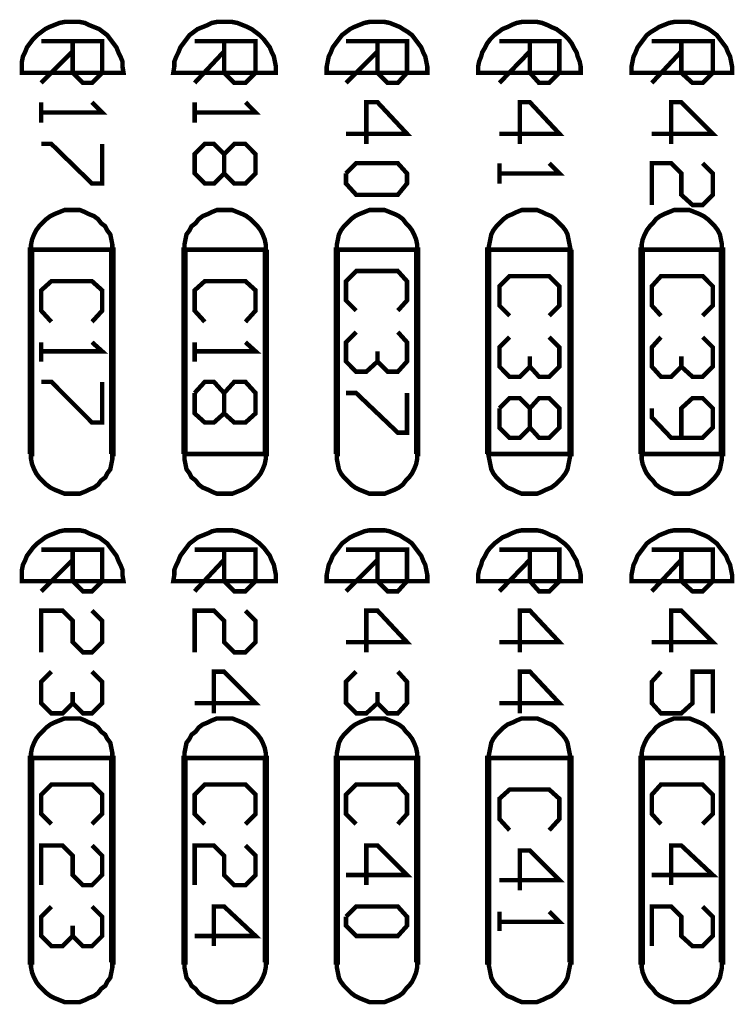
# Model space of a CAD drawing. Extents: x -1.82 to 1.82, y -1.73 to 1.73.
# Drawn here: x 0.09 to 0.79, y -0.34 to 0.63 of the extents above; entities that cross this region are included whole.
import ezdxf

# ---------------------------------------------------------------- set-up
doc = ezdxf.new("R2010")
doc.units = 0
doc.header["$LTSCALE"] = 0.000394
doc.layers.add('LAYER_1', color=7, linetype='CONTINUOUS')

msp = doc.modelspace()

# ---------------------------------------------------------------- linework, layer by layer
at = {"layer": 'LAYER_1', "color": 39, "linetype": 'CONTINUOUS', "const_width": 0.00439}
for points in [[(0.1875, 0.574), (0.1865, 0.58), (0.1865, 0.585), (0.1845, 0.59), (0.1825, 0.594), (0.1805, 0.599), (0.1775, 0.603), (0.1745, 0.607), (0.1715, 0.611), (0.1675, 0.614), (0.1635, 0.617), (0.1585, 0.619), (0.1535, 0.621), (0.1495, 0.623), (0.1445, 0.624), (0.1395, 0.624), (0.1345, 0.624), (0.1295, 0.624), (0.1245, 0.623), (0.1195, 0.621), (0.1145, 0.619), (0.1105, 0.617), (0.1065, 0.614), (0.1025, 0.611), (0.0985, 0.607), (0.0955, 0.603), (0.0925, 0.599), (0.0905, 0.594), (0.0885, 0.59), (0.0875, 0.585), (0.0875, 0.58), (0.0875, 0.574)], [(0.3375, 0.574), (0.3375, 0.58), (0.3365, 0.585), (0.3355, 0.59), (0.3335, 0.594), (0.3315, 0.599), (0.3285, 0.603), (0.3255, 0.607), (0.3215, 0.611), (0.3175, 0.614), (0.3135, 0.617), (0.3095, 0.619), (0.3045, 0.621), (0.2995, 0.623), (0.2945, 0.624), (0.2895, 0.624), (0.2845, 0.624), (0.2795, 0.624), (0.2745, 0.623), (0.2705, 0.621), (0.2655, 0.619), (0.2605, 0.617), (0.2565, 0.614), (0.2525, 0.611), (0.2495, 0.607), (0.2465, 0.603), (0.2435, 0.599), (0.2415, 0.594), (0.2395, 0.59), (0.2375, 0.585), (0.2375, 0.58), (0.2365, 0.574)], [(0.4865, 0.574), (0.4865, 0.58), (0.4855, 0.585), (0.4845, 0.59), (0.4825, 0.594), (0.4805, 0.599), (0.4775, 0.603), (0.4745, 0.607), (0.4715, 0.611), (0.4675, 0.614), (0.4625, 0.617), (0.4595, 0.619), (0.4545, 0.621), (0.4495, 0.623), (0.4445, 0.624), (0.4395, 0.624), (0.4345, 0.624), (0.4295, 0.624), (0.4245, 0.623), (0.4195, 0.621), (0.4145, 0.619), (0.4105, 0.617), (0.4065, 0.614), (0.4025, 0.611), (0.3995, 0.607), (0.3965, 0.603), (0.3935, 0.599), (0.3915, 0.594), (0.3895, 0.59), (0.3885, 0.585), (0.3875, 0.58), (0.3875, 0.574)], [(0.6375, 0.574), (0.6375, 0.58), (0.6365, 0.585), (0.6345, 0.59), (0.6335, 0.594), (0.6305, 0.599), (0.6285, 0.603), (0.6255, 0.607), (0.6215, 0.611), (0.6175, 0.614), (0.6135, 0.617), (0.6085, 0.619), (0.6045, 0.621), (0.5995, 0.623), (0.5945, 0.624), (0.5895, 0.624), (0.5845, 0.624), (0.5795, 0.624), (0.5745, 0.623), (0.5695, 0.621), (0.5655, 0.619), (0.5605, 0.617), (0.5565, 0.614), (0.5525, 0.611), (0.5485, 0.607), (0.5455, 0.603), (0.5435, 0.599), (0.5405, 0.594), (0.5395, 0.59), (0.5375, 0.585), (0.5365, 0.58), (0.5365, 0.574)], [(0.7865, 0.574), (0.7865, 0.58), (0.7855, 0.585), (0.7845, 0.59), (0.7825, 0.594), (0.7805, 0.599), (0.7775, 0.603), (0.7745, 0.607), (0.7715, 0.611), (0.7675, 0.614), (0.7635, 0.617), (0.7595, 0.619), (0.7545, 0.621), (0.7495, 0.623), (0.7445, 0.624), (0.7395, 0.624), (0.7345, 0.624), (0.7295, 0.624), (0.7245, 0.623), (0.7195, 0.621), (0.7145, 0.619), (0.7115, 0.617), (0.7065, 0.614), (0.7025, 0.611), (0.6995, 0.607), (0.6965, 0.603), (0.6935, 0.599), (0.6915, 0.594), (0.6895, 0.59), (0.6885, 0.585), (0.6875, 0.58), (0.6875, 0.574)], [(0.2575, 0.494), (0.2675, 0.504), (0.2765, 0.504), (0.2865, 0.494), (0.2865, 0.475), (0.2965, 0.465), (0.3075, 0.465), (0.3175, 0.475), (0.3175, 0.494), (0.3075, 0.504), (0.2965, 0.504), (0.2865, 0.494), (0.2865, 0.475), (0.2765, 0.465), (0.2675, 0.465), (0.2575, 0.475)], [(0.1765, 0.4), (0.1765, 0.405), (0.1755, 0.41), (0.1745, 0.415), (0.1715, 0.419), (0.1695, 0.423), (0.1655, 0.426), (0.1625, 0.43), (0.1585, 0.433), (0.1535, 0.435), (0.1495, 0.437), (0.1445, 0.439), (0.1395, 0.439), (0.1345, 0.439), (0.1295, 0.439), (0.1245, 0.437), (0.1195, 0.435), (0.1155, 0.433), (0.1115, 0.43), (0.1075, 0.426), (0.1045, 0.423), (0.1015, 0.419), (0.0995, 0.415), (0.0975, 0.41), (0.0965, 0.405), (0.0965, 0.4)], [(0.3275, 0.4), (0.3275, 0.405), (0.3265, 0.41), (0.3245, 0.415), (0.3225, 0.419), (0.3195, 0.423), (0.3165, 0.426), (0.3125, 0.43), (0.3085, 0.433), (0.3045, 0.435), (0.2995, 0.437), (0.2945, 0.439), (0.2895, 0.439), (0.2845, 0.439), (0.2795, 0.439), (0.2745, 0.437), (0.2705, 0.435), (0.2655, 0.433), (0.2615, 0.43), (0.2585, 0.426), (0.2545, 0.423), (0.2525, 0.419), (0.2495, 0.415), (0.2485, 0.41), (0.2475, 0.405), (0.2475, 0.4)], [(0.4765, 0.4), (0.4765, 0.405), (0.4755, 0.41), (0.4735, 0.415), (0.4715, 0.419), (0.4685, 0.423), (0.4655, 0.426), (0.4625, 0.43), (0.4585, 0.433), (0.4545, 0.435), (0.4495, 0.437), (0.4445, 0.439), (0.4395, 0.439), (0.4345, 0.439), (0.4295, 0.439), (0.4245, 0.437), (0.4195, 0.435), (0.4155, 0.433), (0.4115, 0.43), (0.4075, 0.426), (0.4045, 0.423), (0.4015, 0.419), (0.3995, 0.415), (0.3985, 0.41), (0.3975, 0.405), (0.3975, 0.4)], [(0.6275, 0.4), (0.6265, 0.405), (0.6255, 0.41), (0.6245, 0.415), (0.6225, 0.419), (0.6195, 0.423), (0.6165, 0.426), (0.6125, 0.43), (0.6085, 0.433), (0.6035, 0.435), (0.5995, 0.437), (0.5945, 0.439), (0.5895, 0.439), (0.5845, 0.439), (0.5795, 0.439), (0.5745, 0.437), (0.5705, 0.435), (0.5655, 0.433), (0.5615, 0.43), (0.5575, 0.426), (0.5545, 0.423), (0.5515, 0.419), (0.5495, 0.415), (0.5485, 0.41), (0.5475, 0.405), (0.5465, 0.4)], [(0.7765, 0.4), (0.7765, 0.405), (0.7755, 0.41), (0.7745, 0.415), (0.7725, 0.419), (0.7695, 0.423), (0.7665, 0.426), (0.7625, 0.43), (0.7585, 0.433), (0.7545, 0.435), (0.7495, 0.437), (0.7445, 0.439), (0.7395, 0.439), (0.7345, 0.439), (0.7295, 0.439), (0.7245, 0.437), (0.7195, 0.435), (0.7155, 0.433), (0.7115, 0.43), (0.7085, 0.426), (0.7055, 0.423), (0.7025, 0.419), (0.7005, 0.415), (0.6985, 0.41), (0.6975, 0.405), (0.6975, 0.4)], [(0.2475, 0.199), (0.2475, 0.194), (0.2485, 0.189), (0.2495, 0.184), (0.2525, 0.18), (0.2545, 0.176), (0.2585, 0.173), (0.2615, 0.169), (0.2655, 0.166), (0.2705, 0.164), (0.2745, 0.162), (0.2795, 0.16), (0.2845, 0.16), (0.2895, 0.16), (0.2945, 0.16), (0.2995, 0.162), (0.3045, 0.164), (0.3085, 0.166), (0.3125, 0.169), (0.3165, 0.173), (0.3195, 0.176), (0.3225, 0.18), (0.3245, 0.184), (0.3265, 0.189), (0.3275, 0.194), (0.3275, 0.199)], [(0.5465, 0.199), (0.5475, 0.194), (0.5485, 0.189), (0.5495, 0.184), (0.5515, 0.18), (0.5545, 0.176), (0.5575, 0.173), (0.5615, 0.169), (0.5655, 0.166), (0.5705, 0.164), (0.5745, 0.162), (0.5795, 0.16), (0.5845, 0.16), (0.5895, 0.16), (0.5945, 0.16), (0.5995, 0.162), (0.6035, 0.164), (0.6085, 0.166), (0.6125, 0.169), (0.6165, 0.173), (0.6195, 0.176), (0.6225, 0.18), (0.6245, 0.184), (0.6255, 0.189), (0.6265, 0.194), (0.6275, 0.199)], [(0.6975, 0.199), (0.6975, 0.194), (0.6985, 0.189), (0.7005, 0.184), (0.7025, 0.18), (0.7055, 0.176), (0.7085, 0.173), (0.7115, 0.169), (0.7155, 0.166), (0.7195, 0.164), (0.7245, 0.162), (0.7295, 0.16), (0.7345, 0.16), (0.7395, 0.16), (0.7445, 0.16), (0.7495, 0.162), (0.7545, 0.164), (0.7585, 0.166), (0.7625, 0.169), (0.7665, 0.173), (0.7695, 0.176), (0.7725, 0.18), (0.7745, 0.184), (0.7755, 0.189), (0.7765, 0.194), (0.7765, 0.199)], [(0.1875, 0.074), (0.1865, 0.08), (0.1865, 0.085), (0.1845, 0.09), (0.1825, 0.094), (0.1805, 0.099), (0.1775, 0.103), (0.1745, 0.107), (0.1715, 0.111), (0.1675, 0.114), (0.1635, 0.117), (0.1585, 0.119), (0.1535, 0.121), (0.1495, 0.123), (0.1445, 0.124), (0.1395, 0.124), (0.1345, 0.124), (0.1295, 0.124), (0.1245, 0.123), (0.1195, 0.121), (0.1145, 0.119), (0.1105, 0.117), (0.1065, 0.114), (0.1025, 0.111), (0.0985, 0.107), (0.0955, 0.103), (0.0925, 0.099), (0.0905, 0.094), (0.0885, 0.09), (0.0875, 0.085), (0.0875, 0.08), (0.0875, 0.074)], [(0.3375, 0.074), (0.3375, 0.08), (0.3365, 0.085), (0.3355, 0.09), (0.3335, 0.094), (0.3315, 0.099), (0.3285, 0.103), (0.3255, 0.107), (0.3215, 0.111), (0.3175, 0.114), (0.3135, 0.117), (0.3095, 0.119), (0.3045, 0.121), (0.2995, 0.123), (0.2945, 0.124), (0.2895, 0.124), (0.2845, 0.124), (0.2795, 0.124), (0.2745, 0.123), (0.2705, 0.121), (0.2655, 0.119), (0.2605, 0.117), (0.2565, 0.114), (0.2525, 0.111), (0.2495, 0.107), (0.2465, 0.103), (0.2435, 0.099), (0.2415, 0.094), (0.2395, 0.09), (0.2375, 0.085), (0.2375, 0.08), (0.2365, 0.074)], [(0.4865, 0.074), (0.4865, 0.08), (0.4855, 0.085), (0.4845, 0.09), (0.4825, 0.094), (0.4805, 0.099), (0.4775, 0.103), (0.4745, 0.107), (0.4715, 0.111), (0.4675, 0.114), (0.4625, 0.117), (0.4595, 0.119), (0.4545, 0.121), (0.4495, 0.123), (0.4445, 0.124), (0.4395, 0.124), (0.4345, 0.124), (0.4295, 0.124), (0.4245, 0.123), (0.4195, 0.121), (0.4145, 0.119), (0.4105, 0.117), (0.4065, 0.114), (0.4025, 0.111), (0.3995, 0.107), (0.3965, 0.103), (0.3935, 0.099), (0.3915, 0.094), (0.3895, 0.09), (0.3885, 0.085), (0.3875, 0.08), (0.3875, 0.074)], [(0.6375, 0.074), (0.6375, 0.08), (0.6365, 0.085), (0.6345, 0.09), (0.6335, 0.094), (0.6305, 0.099), (0.6285, 0.103), (0.6255, 0.107), (0.6215, 0.111), (0.6175, 0.114), (0.6135, 0.117), (0.6085, 0.119), (0.6045, 0.121), (0.5995, 0.123), (0.5945, 0.124), (0.5895, 0.124), (0.5845, 0.124), (0.5795, 0.124), (0.5745, 0.123), (0.5695, 0.121), (0.5655, 0.119), (0.5605, 0.117), (0.5565, 0.114), (0.5525, 0.111), (0.5485, 0.107), (0.5455, 0.103), (0.5435, 0.099), (0.5405, 0.094), (0.5395, 0.09), (0.5375, 0.085), (0.5365, 0.08), (0.5365, 0.074)], [(0.7865, 0.074), (0.7865, 0.08), (0.7855, 0.085), (0.7845, 0.09), (0.7825, 0.094), (0.7805, 0.099), (0.7775, 0.103), (0.7745, 0.107), (0.7715, 0.111), (0.7675, 0.114), (0.7635, 0.117), (0.7595, 0.119), (0.7545, 0.121), (0.7495, 0.123), (0.7445, 0.124), (0.7395, 0.124), (0.7345, 0.124), (0.7295, 0.124), (0.7245, 0.123), (0.7195, 0.121), (0.7145, 0.119), (0.7115, 0.117), (0.7065, 0.114), (0.7025, 0.111), (0.6995, 0.107), (0.6965, 0.103), (0.6935, 0.099), (0.6915, 0.094), (0.6895, 0.09), (0.6885, 0.085), (0.6875, 0.08), (0.6875, 0.074)], [(0.1765, -0.1), (0.1765, -0.095), (0.1755, -0.09), (0.1745, -0.085), (0.1715, -0.081), (0.1695, -0.077), (0.1655, -0.074), (0.1625, -0.07), (0.1585, -0.067), (0.1535, -0.065), (0.1495, -0.063), (0.1445, -0.061), (0.1395, -0.061), (0.1345, -0.061), (0.1295, -0.061), (0.1245, -0.063), (0.1195, -0.065), (0.1155, -0.067), (0.1115, -0.07), (0.1075, -0.074), (0.1045, -0.077), (0.1015, -0.081), (0.0995, -0.085), (0.0975, -0.09), (0.0965, -0.095), (0.0965, -0.1)], [(0.3275, -0.1), (0.3275, -0.095), (0.3265, -0.09), (0.3245, -0.085), (0.3225, -0.081), (0.3195, -0.077), (0.3165, -0.074), (0.3125, -0.07), (0.3085, -0.067), (0.3045, -0.065), (0.2995, -0.063), (0.2945, -0.061), (0.2895, -0.061), (0.2845, -0.061), (0.2795, -0.061), (0.2745, -0.063), (0.2705, -0.065), (0.2655, -0.067), (0.2615, -0.07), (0.2585, -0.074), (0.2545, -0.077), (0.2525, -0.081), (0.2495, -0.085), (0.2485, -0.09), (0.2475, -0.095), (0.2475, -0.1)], [(0.4765, -0.1), (0.4765, -0.095), (0.4755, -0.09), (0.4735, -0.085), (0.4715, -0.081), (0.4685, -0.077), (0.4655, -0.074), (0.4625, -0.07), (0.4585, -0.067), (0.4545, -0.065), (0.4495, -0.063), (0.4445, -0.061), (0.4395, -0.061), (0.4345, -0.061), (0.4295, -0.061), (0.4245, -0.063), (0.4195, -0.065), (0.4155, -0.067), (0.4115, -0.07), (0.4075, -0.074), (0.4045, -0.077), (0.4015, -0.081), (0.3995, -0.085), (0.3985, -0.09), (0.3975, -0.095), (0.3975, -0.1)], [(0.6275, -0.1), (0.6265, -0.095), (0.6255, -0.09), (0.6245, -0.085), (0.6225, -0.081), (0.6195, -0.077), (0.6165, -0.074), (0.6125, -0.07), (0.6085, -0.067), (0.6035, -0.065), (0.5995, -0.063), (0.5945, -0.061), (0.5895, -0.061), (0.5845, -0.061), (0.5795, -0.061), (0.5745, -0.063), (0.5705, -0.065), (0.5655, -0.067), (0.5615, -0.07), (0.5575, -0.074), (0.5545, -0.077), (0.5515, -0.081), (0.5495, -0.085), (0.5485, -0.09), (0.5475, -0.095), (0.5465, -0.1)], [(0.7765, -0.1), (0.7765, -0.095), (0.7755, -0.09), (0.7745, -0.085), (0.7725, -0.081), (0.7695, -0.077), (0.7665, -0.074), (0.7625, -0.07), (0.7585, -0.067), (0.7545, -0.065), (0.7495, -0.063), (0.7445, -0.061), (0.7395, -0.061), (0.7345, -0.061), (0.7295, -0.061), (0.7245, -0.063), (0.7195, -0.065), (0.7155, -0.067), (0.7115, -0.07), (0.7085, -0.074), (0.7055, -0.077), (0.7025, -0.081), (0.7005, -0.085), (0.6985, -0.09), (0.6975, -0.095), (0.6975, -0.1)]]:
    msp.add_lwpolyline(points, close=True, dxfattribs=at)
for points in [[(0.1665, 0.605), (0.1065, 0.605), (0.1665, 0.605), (0.1665, 0.574), (0.1565, 0.564), (0.1475, 0.564), (0.1375, 0.574), (0.1375, 0.605), (0.1375, 0.595), (0.1065, 0.564)], [(0.2575, 0.605), (0.3175, 0.605), (0.3175, 0.574), (0.3075, 0.564), (0.2965, 0.564), (0.2865, 0.574), (0.2865, 0.605), (0.2865, 0.595), (0.2575, 0.564)], [(0.4065, 0.605), (0.4665, 0.605), (0.4665, 0.574), (0.4575, 0.564), (0.4475, 0.564), (0.4375, 0.574), (0.4375, 0.605), (0.4375, 0.595), (0.4065, 0.564)], [(0.5575, 0.605), (0.6165, 0.605), (0.6165, 0.574), (0.6065, 0.564), (0.5965, 0.564), (0.5875, 0.574), (0.5875, 0.605), (0.5875, 0.595), (0.5575, 0.564)], [(0.7075, 0.605), (0.7675, 0.605), (0.7675, 0.574), (0.7575, 0.564), (0.7475, 0.564), (0.7365, 0.574), (0.7365, 0.605), (0.7365, 0.595), (0.7075, 0.564)], [(0.1565, 0.545), (0.1665, 0.535), (0.1065, 0.535), (0.1065, 0.545), (0.1065, 0.525)], [(0.3075, 0.545), (0.3175, 0.535), (0.2575, 0.535), (0.2575, 0.545), (0.2575, 0.525)], [(0.4265, 0.545), (0.4265, 0.504), (0.4265, 0.545), (0.4375, 0.545), (0.4665, 0.514), (0.4065, 0.514)], [(0.5775, 0.545), (0.5775, 0.504), (0.5775, 0.545), (0.5875, 0.545), (0.6165, 0.514), (0.5575, 0.514)], [(0.7265, 0.545), (0.7265, 0.504), (0.7265, 0.545), (0.7365, 0.545), (0.7675, 0.514), (0.7075, 0.514)], [(0.1665, 0.504), (0.1665, 0.465), (0.1565, 0.465), (0.1165, 0.504), (0.1065, 0.504)], [(0.4165, 0.485), (0.4065, 0.475), (0.4165, 0.485), (0.4575, 0.485), (0.4665, 0.475), (0.4665, 0.465), (0.4575, 0.454), (0.4165, 0.454), (0.4065, 0.465), (0.4065, 0.475)], [(0.6065, 0.485), (0.6165, 0.475), (0.5575, 0.475), (0.5575, 0.485), (0.5575, 0.465)], [(0.7575, 0.485), (0.7675, 0.475), (0.7675, 0.454), (0.7575, 0.444), (0.7475, 0.444), (0.7365, 0.454), (0.7365, 0.475), (0.7265, 0.485), (0.7075, 0.485), (0.7075, 0.444)], [(0.0955, 0.199), (0.0955, 0.4), (0.0975, 0.4), (0.0975, 0.199), (0.0955, 0.199), (0.0965, 0.199), (0.0965, 0.4)], [(0.1755, 0.199), (0.1755, 0.4), (0.1775, 0.4), (0.1775, 0.199), (0.1755, 0.199), (0.1765, 0.199), (0.1765, 0.4)], [(0.2465, 0.199), (0.2465, 0.4), (0.2485, 0.4), (0.2485, 0.199), (0.2465, 0.199), (0.2475, 0.199), (0.2475, 0.4)], [(0.3285, 0.4), (0.3285, 0.199), (0.3265, 0.199), (0.3265, 0.4), (0.3285, 0.4), (0.3275, 0.4), (0.3275, 0.199)], [(0.3965, 0.199), (0.3965, 0.4), (0.3985, 0.4), (0.3985, 0.199), (0.3965, 0.199), (0.3975, 0.199), (0.3975, 0.4)], [(0.4755, 0.199), (0.4755, 0.4), (0.4775, 0.4), (0.4775, 0.199), (0.4755, 0.199), (0.4765, 0.199), (0.4765, 0.4)], [(0.5455, 0.199), (0.5455, 0.4), (0.5475, 0.4), (0.5475, 0.199), (0.5455, 0.199), (0.5465, 0.199), (0.5465, 0.4)], [(0.6285, 0.4), (0.6285, 0.199), (0.6265, 0.199), (0.6265, 0.4), (0.6285, 0.4), (0.6275, 0.4), (0.6275, 0.199)], [(0.6965, 0.199), (0.6965, 0.4), (0.6985, 0.4), (0.6985, 0.199), (0.6965, 0.199), (0.6975, 0.199), (0.6975, 0.4)], [(0.7755, 0.199), (0.7755, 0.4), (0.7775, 0.4), (0.7775, 0.199), (0.7755, 0.199), (0.7765, 0.199), (0.7765, 0.4)], [(0.4165, 0.34), (0.4065, 0.35), (0.4065, 0.369), (0.4165, 0.379), (0.4575, 0.379), (0.4665, 0.369), (0.4665, 0.35), (0.4575, 0.34)], [(0.1165, 0.329), (0.1065, 0.34), (0.1065, 0.36), (0.1165, 0.369), (0.1565, 0.369), (0.1665, 0.36), (0.1665, 0.34), (0.1565, 0.329)], [(0.2575, 0.34), (0.2675, 0.329), (0.2575, 0.34), (0.2575, 0.36), (0.2675, 0.369), (0.3075, 0.369), (0.3175, 0.36), (0.3175, 0.34), (0.3075, 0.329)], [(0.5575, 0.345), (0.5675, 0.335), (0.5575, 0.345), (0.5575, 0.364), (0.5675, 0.374), (0.6065, 0.374), (0.6165, 0.364), (0.6165, 0.345), (0.6065, 0.335)], [(0.7165, 0.335), (0.7075, 0.345), (0.7075, 0.364), (0.7165, 0.374), (0.7575, 0.374), (0.7675, 0.364), (0.7675, 0.345), (0.7575, 0.335)], [(0.4575, 0.319), (0.4665, 0.309), (0.4665, 0.29), (0.4575, 0.28), (0.4475, 0.28), (0.4375, 0.29), (0.4375, 0.3), (0.4375, 0.29), (0.4265, 0.28), (0.4165, 0.28), (0.4065, 0.29), (0.4065, 0.309), (0.4165, 0.319)], [(0.1565, 0.309), (0.1665, 0.3), (0.1065, 0.3), (0.1065, 0.309), (0.1065, 0.29)], [(0.3075, 0.309), (0.3175, 0.3), (0.2575, 0.3), (0.2575, 0.309), (0.2575, 0.29)], [(0.6065, 0.314), (0.6165, 0.304), (0.6165, 0.285), (0.6065, 0.275), (0.5965, 0.275), (0.5875, 0.285), (0.5875, 0.295), (0.5875, 0.285), (0.5775, 0.275), (0.5675, 0.275), (0.5575, 0.285), (0.5575, 0.304), (0.5675, 0.314)], [(0.7575, 0.314), (0.7675, 0.304), (0.7675, 0.285), (0.7575, 0.275), (0.7475, 0.275), (0.7365, 0.285), (0.7365, 0.295), (0.7365, 0.285), (0.7265, 0.275), (0.7165, 0.275), (0.7075, 0.285), (0.7075, 0.304), (0.7165, 0.314)], [(0.1665, 0.27), (0.1665, 0.23), (0.1565, 0.23), (0.1165, 0.27), (0.1065, 0.27)], [(0.2675, 0.27), (0.2575, 0.259), (0.2675, 0.27), (0.2765, 0.27), (0.2865, 0.259), (0.2865, 0.239), (0.2965, 0.23), (0.3075, 0.23), (0.3175, 0.239), (0.3175, 0.259), (0.3075, 0.27), (0.2965, 0.27), (0.2865, 0.259), (0.2865, 0.239), (0.2765, 0.23), (0.2675, 0.23), (0.2575, 0.239), (0.2575, 0.259)], [(0.4665, 0.259), (0.4665, 0.22), (0.4575, 0.22), (0.4165, 0.259), (0.4065, 0.259)], [(0.5675, 0.254), (0.5575, 0.244), (0.5675, 0.254), (0.5775, 0.254), (0.5875, 0.244), (0.5875, 0.225), (0.5965, 0.215), (0.6065, 0.215), (0.6165, 0.225), (0.6165, 0.244), (0.6065, 0.254), (0.5965, 0.254), (0.5875, 0.244), (0.5875, 0.225), (0.5775, 0.215), (0.5675, 0.215), (0.5575, 0.225), (0.5575, 0.244)], [(0.7075, 0.244), (0.7075, 0.235), (0.7265, 0.215), (0.7575, 0.215), (0.7675, 0.225), (0.7675, 0.244), (0.7575, 0.254), (0.7475, 0.254), (0.7365, 0.244), (0.7365, 0.215)], [(0.0965, 0.199), (0.0965, 0.194), (0.0975, 0.189), (0.0995, 0.184), (0.1015, 0.18), (0.1045, 0.176), (0.1075, 0.173), (0.1115, 0.169), (0.1155, 0.166), (0.1195, 0.164), (0.1245, 0.162), (0.1295, 0.16), (0.1345, 0.16), (0.1395, 0.16), (0.1445, 0.16), (0.1495, 0.162), (0.1535, 0.164), (0.1585, 0.166), (0.1625, 0.169), (0.1655, 0.173), (0.1695, 0.176), (0.1715, 0.18), (0.1745, 0.184), (0.1755, 0.189), (0.1765, 0.194), (0.1765, 0.199)], [(0.3975, 0.199), (0.3975, 0.194), (0.3985, 0.189), (0.3995, 0.184), (0.4015, 0.18), (0.4045, 0.176), (0.4075, 0.173), (0.4115, 0.169), (0.4155, 0.166), (0.4195, 0.164), (0.4245, 0.162), (0.4295, 0.16), (0.4345, 0.16), (0.4395, 0.16), (0.4445, 0.16), (0.4495, 0.162), (0.4545, 0.164), (0.4585, 0.166), (0.4625, 0.169), (0.4655, 0.173), (0.4685, 0.176), (0.4715, 0.18), (0.4735, 0.184), (0.4755, 0.189), (0.4765, 0.194), (0.4765, 0.199)], [(0.1065, 0.105), (0.1665, 0.105), (0.1665, 0.074), (0.1565, 0.064), (0.1475, 0.064), (0.1375, 0.074), (0.1375, 0.105), (0.1375, 0.095), (0.1065, 0.064)], [(0.2575, 0.105), (0.3175, 0.105), (0.3175, 0.074), (0.3075, 0.064), (0.2965, 0.064), (0.2865, 0.074), (0.2865, 0.105), (0.2865, 0.095), (0.2575, 0.064)], [(0.4065, 0.105), (0.4665, 0.105), (0.4665, 0.074), (0.4575, 0.064), (0.4475, 0.064), (0.4375, 0.074), (0.4375, 0.105), (0.4375, 0.095), (0.4065, 0.064)], [(0.5575, 0.105), (0.6165, 0.105), (0.6165, 0.074), (0.6065, 0.064), (0.5965, 0.064), (0.5875, 0.074), (0.5875, 0.105), (0.5875, 0.095), (0.5575, 0.064)], [(0.7075, 0.105), (0.7675, 0.105), (0.7675, 0.074), (0.7575, 0.064), (0.7475, 0.064), (0.7365, 0.074), (0.7365, 0.105), (0.7365, 0.095), (0.7075, 0.064)], [(0.1565, 0.045), (0.1665, 0.035), (0.1665, 0.014), (0.1565, 0.004), (0.1475, 0.004), (0.1375, 0.014), (0.1375, 0.035), (0.1275, 0.045), (0.1065, 0.045), (0.1065, 0.004)], [(0.3075, 0.045), (0.3175, 0.035), (0.3175, 0.014), (0.3075, 0.004), (0.2965, 0.004), (0.2865, 0.014), (0.2865, 0.035), (0.2765, 0.045), (0.2575, 0.045), (0.2575, 0.004)], [(0.4265, 0.045), (0.4265, 0.004), (0.4265, 0.045), (0.4375, 0.045), (0.4665, 0.014), (0.4065, 0.014)], [(0.5775, 0.045), (0.5775, 0.004), (0.5775, 0.045), (0.5875, 0.045), (0.6165, 0.014), (0.5575, 0.014)], [(0.7265, 0.045), (0.7265, 0.004), (0.7265, 0.045), (0.7365, 0.045), (0.7675, 0.014), (0.7075, 0.014)], [(0.1565, -0.015), (0.1665, -0.025), (0.1665, -0.046), (0.1565, -0.056), (0.1475, -0.056), (0.1375, -0.046), (0.1375, -0.035), (0.1375, -0.046), (0.1275, -0.056), (0.1165, -0.056), (0.1065, -0.046), (0.1065, -0.025), (0.1165, -0.015)], [(0.2765, -0.015), (0.2765, -0.056), (0.2765, -0.015), (0.2865, -0.015), (0.3175, -0.046), (0.2575, -0.046)], [(0.4575, -0.015), (0.4665, -0.025), (0.4665, -0.046), (0.4575, -0.056), (0.4475, -0.056), (0.4375, -0.046), (0.4375, -0.035), (0.4375, -0.046), (0.4265, -0.056), (0.4165, -0.056), (0.4065, -0.046), (0.4065, -0.025), (0.4165, -0.015)], [(0.5775, -0.015), (0.5775, -0.056), (0.5775, -0.015), (0.5875, -0.015), (0.6165, -0.046), (0.5575, -0.046)], [(0.7165, -0.015), (0.7075, -0.025), (0.7075, -0.046), (0.7165, -0.056), (0.7365, -0.056), (0.7475, -0.046), (0.7475, -0.015), (0.7675, -0.015), (0.7675, -0.056)], [(0.0975, -0.1), (0.0975, -0.301), (0.0955, -0.301), (0.0955, -0.1), (0.0975, -0.1), (0.0965, -0.1), (0.0965, -0.301)], [(0.1755, -0.301), (0.1755, -0.1), (0.1775, -0.1), (0.1775, -0.301), (0.1755, -0.301), (0.1765, -0.301), (0.1765, -0.1)], [(0.2485, -0.1), (0.2485, -0.301), (0.2465, -0.301), (0.2465, -0.1), (0.2485, -0.1), (0.2475, -0.1), (0.2475, -0.301)], [(0.3265, -0.301), (0.3265, -0.1), (0.3285, -0.1), (0.3285, -0.301), (0.3265, -0.301), (0.3275, -0.301), (0.3275, -0.1)], [(0.3985, -0.1), (0.3985, -0.301), (0.3965, -0.301), (0.3965, -0.1), (0.3985, -0.1), (0.3975, -0.1), (0.3975, -0.301)], [(0.4755, -0.301), (0.4755, -0.1), (0.4775, -0.1), (0.4775, -0.301), (0.4755, -0.301), (0.4765, -0.301), (0.4765, -0.1)], [(0.5475, -0.1), (0.5475, -0.301), (0.5455, -0.301), (0.5455, -0.1), (0.5475, -0.1), (0.5465, -0.1), (0.5465, -0.301)], [(0.6265, -0.301), (0.6265, -0.1), (0.6285, -0.1), (0.6285, -0.301), (0.6265, -0.301), (0.6275, -0.301), (0.6275, -0.1)], [(0.6985, -0.1), (0.6985, -0.301), (0.6965, -0.301), (0.6965, -0.1), (0.6985, -0.1), (0.6975, -0.1), (0.6975, -0.301)], [(0.7755, -0.301), (0.7755, -0.1), (0.7775, -0.1), (0.7775, -0.301), (0.7755, -0.301), (0.7765, -0.301), (0.7765, -0.1)], [(0.1165, -0.165), (0.1065, -0.155), (0.1065, -0.136), (0.1165, -0.126), (0.1565, -0.126), (0.1665, -0.136), (0.1665, -0.155), (0.1565, -0.165)], [(0.2675, -0.165), (0.2575, -0.155), (0.2575, -0.136), (0.2675, -0.126), (0.3075, -0.126), (0.3175, -0.136), (0.3175, -0.155), (0.3075, -0.165)], [(0.4165, -0.165), (0.4065, -0.155), (0.4065, -0.136), (0.4165, -0.126), (0.4575, -0.126), (0.4665, -0.136), (0.4665, -0.155), (0.4575, -0.165)], [(0.7165, -0.165), (0.7075, -0.155), (0.7075, -0.136), (0.7165, -0.126), (0.7575, -0.126), (0.7675, -0.136), (0.7675, -0.155), (0.7575, -0.165)], [(0.5675, -0.171), (0.5575, -0.16), (0.5575, -0.14), (0.5675, -0.131), (0.6065, -0.131), (0.6165, -0.14), (0.6165, -0.16), (0.6065, -0.171)], [(0.1665, -0.196), (0.1565, -0.186), (0.1665, -0.196), (0.1665, -0.215), (0.1565, -0.225), (0.1475, -0.225), (0.1375, -0.215), (0.1375, -0.196), (0.1275, -0.186), (0.1065, -0.186), (0.1065, -0.225)], [(0.3175, -0.196), (0.3075, -0.186), (0.3175, -0.196), (0.3175, -0.215), (0.3075, -0.225), (0.2965, -0.225), (0.2865, -0.215), (0.2865, -0.196), (0.2765, -0.186), (0.2575, -0.186), (0.2575, -0.225)], [(0.4265, -0.225), (0.4265, -0.186), (0.4375, -0.186), (0.4665, -0.215), (0.4065, -0.215)], [(0.7265, -0.186), (0.7265, -0.225), (0.7265, -0.186), (0.7365, -0.186), (0.7675, -0.215), (0.7075, -0.215)], [(0.5775, -0.23), (0.5775, -0.191), (0.5875, -0.191), (0.6165, -0.22), (0.5575, -0.22)], [(0.1665, -0.256), (0.1565, -0.246), (0.1665, -0.256), (0.1665, -0.275), (0.1565, -0.285), (0.1475, -0.285), (0.1375, -0.275), (0.1375, -0.265), (0.1375, -0.275), (0.1275, -0.285), (0.1165, -0.285), (0.1065, -0.275), (0.1065, -0.256), (0.1165, -0.246)], [(0.2765, -0.246), (0.2765, -0.285), (0.2765, -0.246), (0.2865, -0.246), (0.3175, -0.275), (0.2575, -0.275)], [(0.4165, -0.246), (0.4065, -0.256), (0.4165, -0.246), (0.4575, -0.246), (0.4665, -0.256), (0.4665, -0.265), (0.4575, -0.275), (0.4165, -0.275), (0.4065, -0.265), (0.4065, -0.256)], [(0.6165, -0.261), (0.6065, -0.251), (0.6165, -0.261), (0.5575, -0.261), (0.5575, -0.251), (0.5575, -0.27)], [(0.7575, -0.246), (0.7675, -0.256), (0.7675, -0.275), (0.7575, -0.285), (0.7475, -0.285), (0.7365, -0.275), (0.7365, -0.256), (0.7265, -0.246), (0.7075, -0.246), (0.7075, -0.285)], [(0.0965, -0.301), (0.0965, -0.306), (0.0975, -0.311), (0.0995, -0.316), (0.1015, -0.32), (0.1045, -0.324), (0.1075, -0.327), (0.1115, -0.331), (0.1155, -0.334), (0.1195, -0.336), (0.1245, -0.338), (0.1295, -0.34), (0.1345, -0.34), (0.1395, -0.34), (0.1445, -0.34), (0.1495, -0.338), (0.1535, -0.336), (0.1585, -0.334), (0.1625, -0.331), (0.1655, -0.327), (0.1695, -0.324), (0.1715, -0.32), (0.1745, -0.316), (0.1755, -0.311), (0.1765, -0.306), (0.1765, -0.301)], [(0.2475, -0.301), (0.2475, -0.306), (0.2485, -0.311), (0.2495, -0.316), (0.2525, -0.32), (0.2545, -0.324), (0.2585, -0.327), (0.2615, -0.331), (0.2655, -0.334), (0.2705, -0.336), (0.2745, -0.338), (0.2795, -0.34), (0.2845, -0.34), (0.2895, -0.34), (0.2945, -0.34), (0.2995, -0.338), (0.3045, -0.336), (0.3085, -0.334), (0.3125, -0.331), (0.3165, -0.327), (0.3195, -0.324), (0.3225, -0.32), (0.3245, -0.316), (0.3265, -0.311), (0.3275, -0.306), (0.3275, -0.301)], [(0.3975, -0.301), (0.3975, -0.306), (0.3985, -0.311), (0.3995, -0.316), (0.4015, -0.32), (0.4045, -0.324), (0.4075, -0.327), (0.4115, -0.331), (0.4155, -0.334), (0.4195, -0.336), (0.4245, -0.338), (0.4295, -0.34), (0.4345, -0.34), (0.4395, -0.34), (0.4445, -0.34), (0.4495, -0.338), (0.4545, -0.336), (0.4585, -0.334), (0.4625, -0.331), (0.4655, -0.327), (0.4685, -0.324), (0.4715, -0.32), (0.4735, -0.316), (0.4755, -0.311), (0.4765, -0.306), (0.4765, -0.301)], [(0.5465, -0.301), (0.5475, -0.306), (0.5485, -0.311), (0.5495, -0.316), (0.5515, -0.32), (0.5545, -0.324), (0.5575, -0.327), (0.5615, -0.331), (0.5655, -0.334), (0.5705, -0.336), (0.5745, -0.338), (0.5795, -0.34), (0.5845, -0.34), (0.5895, -0.34), (0.5945, -0.34), (0.5995, -0.338), (0.6035, -0.336), (0.6085, -0.334), (0.6125, -0.331), (0.6165, -0.327), (0.6195, -0.324), (0.6225, -0.32), (0.6245, -0.316), (0.6255, -0.311), (0.6265, -0.306), (0.6275, -0.301)], [(0.6975, -0.301), (0.6975, -0.306), (0.6985, -0.311), (0.7005, -0.316), (0.7025, -0.32), (0.7055, -0.324), (0.7085, -0.327), (0.7115, -0.331), (0.7155, -0.334), (0.7195, -0.336), (0.7245, -0.338), (0.7295, -0.34), (0.7345, -0.34), (0.7395, -0.34), (0.7445, -0.34), (0.7495, -0.338), (0.7545, -0.336), (0.7585, -0.334), (0.7625, -0.331), (0.7665, -0.327), (0.7695, -0.324), (0.7725, -0.32), (0.7745, -0.316), (0.7755, -0.311), (0.7765, -0.306), (0.7765, -0.301)]]:
    msp.add_lwpolyline(points, dxfattribs=at)

doc.saveas('drawing.dxf')
